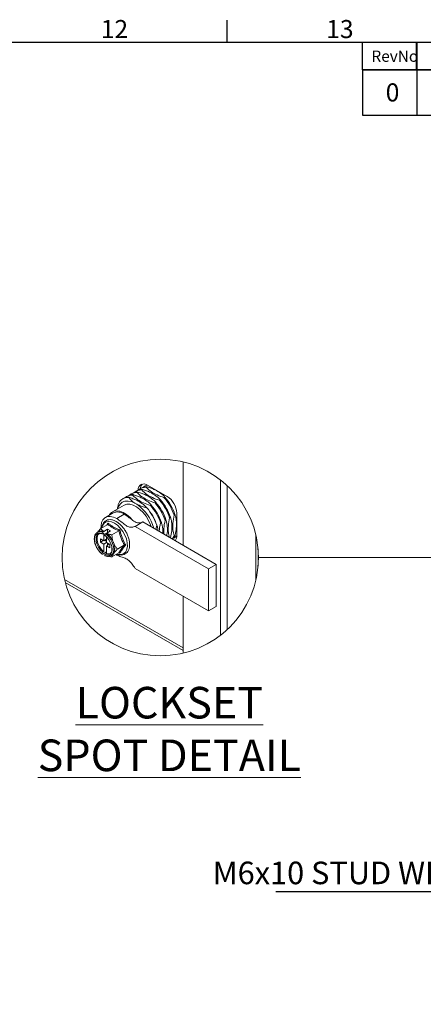
# Model space of a CAD drawing. Units: millimetres. Extents: x 63 to 4384, y 73 to 3148.
# Drawn here: x 3054 to 3502, y 1982 to 3073 of the extents above; entities that cross this region are included whole.
import ezdxf
from ezdxf import colors
from ezdxf.entities.mleader import LeaderData, LeaderLine
from ezdxf.enums import TextEntityAlignment as Align
from ezdxf.math import Vec2, Vec3

# ---------------------------------------------------------------- set-up
doc = ezdxf.new("R2010")
doc.units = ezdxf.units.MM
doc.header["$LTSCALE"] = 2
doc.layers.add('Dimensions', color=7, linetype='Continuous')
doc.layers.add('Title Block', color=7, linetype='Continuous')
doc.styles.add('ISO Proportional', font='ARIALN.TTF', dxfattribs={"width": 0.8})
doc.styles.add('SLDTEXTSTYLE1', font='romans.shx', dxfattribs={"width": 0.75})
doc.styles.get("Standard").update_dxf_attribs({"font": 'romans.shx', "width": 0.8})

# ---------------------------------------------------------------- blocks, each defined once
blk = doc.blocks.new('ISO A1 title block')
at = {"layer": 'Title Block'}
for p, q in [((620, 574), (620, 579)), ((820, 574), (20, 574)), ((650, 568), (650, 574)), ((662, 568), (662, 574)), ((650, 568), (820, 568))]:
    blk.add_line(p, q, dxfattribs=at)
at = {"layer": 'Title Block', "style": 'ISO Proportional'}
for s, p in [('12', (595, 576.5)), ('13', (645, 576.5))]:
    blk.add_text(s, height=4, dxfattribs=at).set_placement(p, align=Align.MIDDLE)
blk.add_text('RevNo', height=2.5, dxfattribs=at).set_placement((652, 571), align=Align.MIDDLE_LEFT)
at = {"layer": 'Title Block', "style": 'ISO Proportional', "flags": 8}
for tag, p in [('FILENAME', (747, 43)), ('DATE', (772, 43)), ('SCALE', (802, 43)), ('EDITION', (787, 23)), ('SHEET', (802, 23))]:
    blk.add_attdef(tag, text='', height=2.5, dxfattribs=at).set_placement(p, align=Align.MIDDLE_LEFT)
blk.add_attdef('DRAWING_NUMBER', text='', height=3, dxfattribs=at).set_placement((755, 25), align=Align.MIDDLE)

msp = doc.modelspace()

# ---------------------------------------------------------------- linework, layer by layer
at = {"color": 7, "linetype": 'Continuous', "lineweight": 18}
for p, q in [((3235.7, 2583.1), (3235.7, 2490.7)), ((3189, 2554), (3188.1, 2553.5)), ((3190.5, 2552.6), (3189.6, 2552.1)), ((3195.6, 2555.6), (3194.6, 2555)), ((3196.2, 2557.3), (3217.9, 2544.8)), ((3276.9, 2563.3), (3276.9, 2391.2)), ((3284.5, 2556.8), (3284.5, 2397.7)), ((3168.9, 2542.4), (3168.8, 2542.3)), ((3173.9, 2545.3), (3172.9, 2544.7)), ((3175.4, 2543.9), (3175.3, 2543.9)), ((3178.9, 2548.2), (3178, 2547.7)), ((3180.4, 2546.8), (3179.5, 2546.3)), ((3184, 2551.1), (3183, 2550.6)), ((3185.5, 2549.7), (3184.5, 2549.2)), ((3214.5, 2543.5), (3215.5, 2544.1)), ((3170, 2535.2), (3157.2, 2527.9)), ((3184.2, 2536.2), (3182, 2537.5)), ((3195.2, 2532.4), (3195.3, 2532.4)), ((3199.4, 2534.8), (3200.3, 2535.3)), ((3204.4, 2537.7), (3205.4, 2538.3)), ((3209.5, 2540.6), (3210.4, 2541.2)), ((3158, 2526.6), (3149.5, 2521.7)), ((3170.3, 2525.4), (3161.9, 2520.5)), ((3221.6, 2521.8), (3220.6, 2521.3)), ((3226.6, 2524.7), (3225.7, 2524.2)), ((3228.5, 2526.5), (3228.5, 2501.5)), ((3152.1, 2513.9), (3144.3, 2509.4)), ((3151.1, 2513.4), (3152.6, 2515.2)), ((3182.3, 2511.7), (3190.8, 2516.6)), ((3263.7, 2464.7), (3182.3, 2511.7)), ((3272.2, 2469.6), (3190.8, 2516.6)), ((3206.4, 2513.1), (3205.2, 2508.3)), ((3206.5, 2513.1), (3206.4, 2513.1)), ((3211.5, 2516), (3210.5, 2515.5)), ((3216.5, 2518.9), (3215.6, 2518.4)), ((3140.2, 2505), (3140.6, 2505.3)), ((3141.6, 2505.9), (3140.6, 2505.3)), ((3146.5, 2505.3), (3147.5, 2505.9)), ((3146.5, 2503.4), (3147.5, 2504.1)), ((3147.6, 2506.1), (3147.5, 2505.9)), ((3147.5, 2504.1), (3147.5, 2495.7)), ((3147.6, 2506.1), (3151.8, 2508.5)), ((3149.7, 2503.5), (3150.7, 2504.1)), ((3150.8, 2504.3), (3150.7, 2504.1)), ((3150.7, 2499.8), (3150.7, 2493.8)), ((3150.8, 2504.3), (3155, 2506.7)), ((3155, 2506.7), (3151.8, 2508.5)), ((3151.8, 2508.5), (3151.8, 2504.8)), ((3164.3, 2506.9), (3156.5, 2502.3)), ((3221.6, 2498.8), (3221.6, 2498.9)), ((3225.7, 2501.2), (3226.6, 2501.8)), ((3316.1, 2502.5), (3316.1, 2452)), ((3143.8, 2497.8), (3147.5, 2495.7)), ((3143.8, 2494.1), (3143.8, 2497.8)), ((3147, 2496), (3143.8, 2494.1)), ((3143.8, 2494.1), (3147.5, 2492)), ((3150.7, 2497.5), (3147.5, 2495.7)), ((3150.7, 2493.8), (3147.5, 2492)), ((3147.5, 2492), (3147.5, 2483.6)), ((3148.6, 2496.3), (3150.7, 2495)), ((3150.7, 2493.8), (3154.4, 2491.7)), ((3153.9, 2492), (3150.7, 2490.1)), ((3150.7, 2490.1), (3154.4, 2488)), ((3150.7, 2490.1), (3150.7, 2481.7)), ((3151.8, 2493.2), (3151.8, 2490.8)), ((3154.4, 2488), (3154.4, 2491.7)), ((3170.5, 2491.1), (3162.7, 2486.6)), ((3146.5, 2483), (3147.5, 2483.6)), ((3146.5, 2481.1), (3147.5, 2481.7)), ((3147.5, 2481.7), (3147.6, 2481.6)), ((3147.6, 2481.6), (3150.7, 2483.4)), ((3149.7, 2481.1), (3150.7, 2481.7)), ((3155.6, 2479.3), (3156.6, 2479.9)), ((3156, 2479.5), (3155.6, 2479.3)), ((3164.3, 2482.4), (3156.5, 2477.8)), ((3161.1, 2480.5), (3161.9, 2480)), ((3165.5, 2482), (3164.5, 2482.4)), ((3318.7, 2486.8), (3318.7, 2467.7)), ((3272.2, 2469.6), (3263.7, 2464.7)), ((3272.2, 2423.1), (3272.2, 2469.6)), ((3263.7, 2418.2), (3182.3, 2465.2)), ((3263.7, 2464.7), (3263.7, 2418.2)), ((3235.7, 2377), (3104.1, 2453)), ((3104.9, 2449.6), (3235.7, 2374.1)), ((3235.7, 2434.3), (3235.7, 2371.4)), ((3263.7, 2418.2), (3272.2, 2423.1))]:
    msp.add_line(p, q, dxfattribs=at)
at = {"color": 8, "linetype": 'Continuous', "lineweight": 15}
msp.add_line((3831.3, 2477.2), (3319.1, 2477.2), dxfattribs=at)
at = {"color": 7, "linetype": 'Continuous', "lineweight": 18, "flags": 128}
for points in [[(3162.8, 2531.1), (3163.8, 2533.6), (3165.7, 2536.4), (3168.1, 2538.4), (3171.1, 2539.5), (3174.5, 2539.7), (3178.2, 2539.1), (3182, 2537.5)], [(3200.1, 2511.2), (3199.3, 2513.5), (3197.2, 2518.3), (3194.4, 2522.9), (3191.3, 2527), (3187.7, 2530.6), (3184, 2533.4), (3180.3, 2535.3), (3176.6, 2536.3), (3173.3, 2536.3), (3170.3, 2535.4), (3170, 2535.2)], [(3161.9, 2520.5), (3158.2, 2522.1), (3154.7, 2522.8), (3151.6, 2522.5), (3148.9, 2521.3), (3146.7, 2519.1), (3145.2, 2516.1), (3144.5, 2512.4), (3144.4, 2509.5)], [(3179.8, 2518.1), (3176.4, 2521.9), (3172.8, 2525), (3169.1, 2527.2), (3165.4, 2528.6), (3162, 2529.1), (3158.8, 2528.6), (3156.2, 2527.2), (3154.1, 2524.8), (3153.6, 2524.1)], [(3159.5, 2515.4), (3156.2, 2516.8), (3153.1, 2517.3), (3150.4, 2516.8), (3148.1, 2515.3), (3146.4, 2513), (3145.5, 2510.1)], [(3162.3, 2481.1), (3164.4, 2480.6), (3167.4, 2480.6), (3169.9, 2481.6), (3171.9, 2483.5), (3173.2, 2486.3), (3173.8, 2489.7), (3173.6, 2493.6), (3172.6, 2497.9), (3171, 2502.1), (3168.7, 2506.2), (3165.9, 2509.9), (3162.8, 2513), (3159.5, 2515.4)], [(3145.5, 2503.8), (3142.8, 2504.4), (3140.5, 2503.9), (3138.8, 2502.5), (3137.6, 2500.3), (3137.2, 2497.4), (3137.6, 2494), (3138.8, 2490.4), (3140.5, 2487), (3142.8, 2483.9), (3145.5, 2481.4)], [(3141.3, 2503.1), (3140, 2501.6), (3139.2, 2499), (3139.2, 2495.8), (3140, 2492.3), (3141.6, 2488.7), (3143.9, 2485.5), (3146.5, 2483)], [(3142.8, 2503.9), (3142.7, 2503.9), (3141.1, 2502.2), (3140.2, 2499.6), (3140.2, 2496.4), (3141.1, 2492.9), (3142.7, 2489.3), (3144.9, 2486.1), (3147.5, 2483.6)], [(3141.7, 2503.3), (3141.6, 2503.3), (3141.3, 2503.1)], [(3148.6, 2479.6), (3151.3, 2479), (3153.6, 2479.5), (3155.3, 2480.9), (3156.5, 2483.1), (3156.9, 2486), (3156.5, 2489.4), (3155.3, 2492.9), (3153.6, 2496.4), (3151.3, 2499.5), (3148.6, 2502)], [(3149.7, 2503.5), (3152.5, 2500.8), (3155.1, 2497.5), (3157, 2493.7), (3158.3, 2489.8), (3158.7, 2486.2), (3158.3, 2483), (3157, 2480.5), (3156, 2479.5)], [(3149.7, 2481.1), (3152.3, 2480.6), (3154.4, 2481.2)], [(3150.7, 2481.7), (3153.4, 2481.3), (3155.5, 2481.9)], [(3154.4, 2481.2), (3154.5, 2481.3), (3154.8, 2481.5)]]:
    msp.add_lwpolyline(points, dxfattribs=at)
at = {"color": 8, "linetype": 'Continuous', "lineweight": 15}
msp.add_circle((3210.2, 2477.2), 108.9, dxfattribs=at)
at = {"color": 7, "linetype": 'Continuous', "lineweight": 18}
for centre, radius, start, end in [((3189.9, 2540.5), 12.2, 87.1454, 119.2821), ((3192.1, 2552.3), 6.46, 50.1743, 184.0209), ((3193.9, 2543.3), 11.7, 86.691, 131.5639), ((3196.1, 2553.5), 7.86, 139.1494, 179.3644), ((3195, 2543.4), 12.2, 87.1428, 119.2832), ((3198.7, 2546.7), 11.1, 104.5254, 132.2226), ((3174.7, 2532.2), 11.7, 86.7232, 153.2875), ((3174.8, 2531.8), 12.2, 87.1427, 119.2835), ((3178.8, 2534.6), 11.7, 86.692, 131.564), ((3179.8, 2534.7), 12.2, 87.1455, 119.2822), ((3183.9, 2537.5), 11.7, 86.6912, 131.5639), ((3184.9, 2537.6), 12.2, 87.1428, 119.2833), ((3188.9, 2540.4), 11.7, 86.6914, 131.5648), ((3172.7, 2506.5), 55.8, 18.4756, 41.5245), ((3173.6, 2507), 55.8, 18.4756, 41.5245), ((3205.4, 2525.4), 23.1, 2.6057, 57.3944), ((3156.9, 2497.2), 47.7, 15.1736, 55.0629), ((3153.4, 2495.4), 55.8, 18.4752, 41.5247), ((3153.5, 2495.4), 55.8, 18.4755, 41.5244), ((3157.6, 2497.8), 55.8, 18.4753, 41.5245), ((3158.5, 2498.3), 55.8, 18.4752, 41.5247), ((3162.6, 2500.7), 55.8, 18.4755, 41.5244), ((3163.6, 2501.2), 55.8, 18.4756, 41.5245), ((3167.7, 2503.6), 55.8, 18.4752, 41.5247), ((3168.6, 2504.1), 55.8, 18.4754, 41.5247), ((3163.1, 2515.4), 12.3, 54.0164, 114.6732), ((3143.6, 2499.6), 6.43, 62.9919, 117.7312), ((3144.6, 2499.9), 6.69, 64.1379, 116.5852), ((3135.8, 2485.2), 24.1, 20.7774, 51.659), ((3214.3, 2507.2), 12.9, 313.9307, 332.396), ((3215.4, 2507.6), 12.6, 309.1107, 332.5046), ((3220.5, 2508.9), 11.1, 287.772, 315.481), ((3219.7, 2501), 8.81, 323.9531, 2.9537), ((3146.1, 2487.6), 13.7, 333.4362, 26.5638), ((3154, 2484.5), 5.26, 300.2204, 325.4693)]:
    msp.add_arc(centre, radius, start, end, dxfattribs=at)
for points, knots in [([(3210.4, 2541.2), (3210.4, 2541.2), (3208.8, 2542.8), (3205.3, 2545.9), (3200.1, 2549), (3195, 2551.2), (3192, 2552.2), (3190.5, 2552.6)], [0, 0, 0, 0, 0.012169, 0.285858, 0.599912, 0.794963, 1, 1, 1, 1]), ([(3194.6, 2555), (3196.5, 2553.2), (3200.1, 2549.8), (3206.8, 2546.2), (3211.7, 2544.4), (3214.4, 2543.6), (3214.5, 2543.5)], [0, 0, 0, 0, 0.329531, 0.63671, 0.983916, 1, 1, 1, 1]), ([(3215.5, 2544.1), (3215.4, 2544.1), (3213.9, 2545.8), (3210.4, 2548.9), (3205.1, 2551.9), (3200, 2554.1), (3197.1, 2555.1), (3195.6, 2555.6)], [0, 0, 0, 0, 0.012169, 0.285856, 0.599913, 0.794964, 1, 1, 1, 1]), ([(3175.3, 2543.9), (3176.2, 2542.8), (3177.5, 2541), (3179.8, 2539), (3181.3, 2538), (3182, 2537.5)], [0, 0, 0, 0, 0.44462, 0.71254, 1, 1, 1, 1]), ([(3195.3, 2532.4), (3195.2, 2532.5), (3193.7, 2534.1), (3190.2, 2537.2), (3185, 2540.3), (3179.9, 2542.5), (3176.9, 2543.4), (3175.4, 2543.9)], [0, 0, 0, 0, 0.01217, 0.285857, 0.599911, 0.794964, 1, 1, 1, 1]), ([(3179.5, 2546.3), (3181.4, 2544.5), (3184.9, 2541.1), (3191.7, 2537.5), (3196.6, 2535.7), (3199.3, 2534.8), (3199.4, 2534.8)], [0, 0, 0, 0, 0.32953, 0.636711, 0.983916, 1, 1, 1, 1]), ([(3200.3, 2535.3), (3200.3, 2535.4), (3198.8, 2537), (3195.3, 2540.1), (3190, 2543.2), (3184.9, 2545.4), (3182, 2546.3), (3180.4, 2546.8)], [0, 0, 0, 0, 0.01217, 0.285859, 0.599913, 0.794961, 1, 1, 1, 1]), ([(3184.5, 2549.2), (3186.4, 2547.4), (3190, 2544), (3196.8, 2540.4), (3201.6, 2538.6), (3204.3, 2537.7), (3204.4, 2537.7)], [0, 0, 0, 0, 0.32953, 0.63671, 0.983916, 1, 1, 1, 1]), ([(3205.4, 2538.3), (3205.3, 2538.3), (3203.8, 2539.9), (3200.3, 2543), (3195, 2546.1), (3189.9, 2548.3), (3187, 2549.2), (3185.5, 2549.7)], [0, 0, 0, 0, 0.012169, 0.285858, 0.599911, 0.794964, 1, 1, 1, 1]), ([(3189.6, 2552.1), (3191.4, 2550.3), (3195, 2546.9), (3201.8, 2543.3), (3206.7, 2541.5), (3209.3, 2540.6), (3209.5, 2540.6)], [0, 0, 0, 0, 0.329531, 0.636711, 0.983916, 1, 1, 1, 1]), ([(3162.6, 2531), (3162.6, 2531), (3162.8, 2532.7), (3163.4, 2534.8), (3164, 2536.9), (3164.2, 2537.4)], [0, 0, 0, 0, 0.017955, 0.763918, 1, 1, 1, 1]), ([(3184.2, 2536.2), (3184.3, 2536.1), (3185.9, 2535.4), (3189, 2534.1), (3192.6, 2533), (3194.7, 2532.5), (3195.2, 2532.4)], [0, 0, 0, 0, 0.050025, 0.442077, 0.865872, 1, 1, 1, 1]), ([(3182.3, 2511.7), (3181.2, 2511.3), (3178.9, 2510.4), (3174.9, 2511), (3170.8, 2513.4), (3166.7, 2517.1), (3163.5, 2519.3), (3161.9, 2520.5)], [0, 0, 0, 0, 0.146531, 0.307674, 0.495692, 0.749891, 1, 1, 1, 1]), ([(3179.8, 2518.1), (3178.1, 2519.6), (3175, 2522.1), (3171.8, 2524.4), (3170.3, 2525.4)], [0, 0, 0, 0, 0.565573, 1, 1, 1, 1]), ([(3220.6, 2521.3), (3220, 2518.2), (3219, 2512.9), (3219, 2505.5), (3219.9, 2501.4), (3220.4, 2499.5)], [0, 0, 0, 0, 0.423093, 0.744329, 1, 1, 1, 1]), ([(3221.6, 2498.9), (3221.6, 2499), (3222.2, 2501.6), (3223.1, 2506.8), (3223.2, 2513.2), (3222.6, 2518.2), (3221.9, 2520.6), (3221.6, 2521.8)], [0, 0, 0, 0, 0.016074, 0.351311, 0.670132, 0.838916, 1, 1, 1, 1]), ([(3225.7, 2524.2), (3225.1, 2521.1), (3224, 2515.8), (3224.1, 2508.1), (3225, 2503.5), (3225.6, 2501.3), (3225.7, 2501.2)], [0, 0, 0, 0, 0.399915, 0.70355, 0.987825, 1, 1, 1, 1]), ([(3226.6, 2501.8), (3226.6, 2501.9), (3227.2, 2504.5), (3228.1, 2509.7), (3228.3, 2516.1), (3227.6, 2521.1), (3226.9, 2523.5), (3226.6, 2524.7)], [0, 0, 0, 0, 0.016075, 0.35131, 0.67013, 0.838913, 1, 1, 1, 1]), ([(3140.8, 2505.4), (3141, 2505.7), (3141.8, 2506.7), (3143, 2508), (3143.9, 2509.1), (3144.3, 2509.4)], [0, 0, 0, 0, 0.194679, 0.724351, 1, 1, 1, 1]), ([(3147.6, 2506.1), (3147, 2506.6), (3145.9, 2507.5), (3144.8, 2508.7), (3144.3, 2509.4), (3144.3, 2509.4)], [0, 0, 0, 0, 0.491453, 0.956845, 1, 1, 1, 1]), ([(3162, 2481), (3162.1, 2481), (3163.1, 2480.4), (3165.4, 2479.9), (3168.6, 2479.9), (3171.4, 2481), (3173.6, 2482.8), (3175.2, 2485.4), (3176.1, 2488.5), (3176.3, 2492.1), (3175.9, 2496), (3174.8, 2500.1), (3173.1, 2504.1), (3170.8, 2508), (3168.2, 2511.5), (3165.3, 2514.4), (3162.9, 2516.2), (3161.1, 2517.3), (3159.3, 2518.2), (3156.6, 2519.1), (3153.3, 2519.3), (3150.4, 2518.4), (3148.1, 2516.7), (3146.4, 2514.2), (3145.5, 2511.9), (3145.4, 2510.5), (3145.4, 2510)], [0, 0, 0, 0, 0.002357, 0.048735, 0.091217, 0.130577, 0.168558, 0.207758, 0.250837, 0.299339, 0.352967, 0.410382, 0.470137, 0.530681, 0.590417, 0.647824, 0.699001, 0.707274, 0.733784, 0.780784, 0.823942, 0.863788, 0.90183, 0.940616, 0.982804, 1, 1, 1, 1]), ([(3152.1, 2513.9), (3152.2, 2514), (3152.3, 2514.1), (3152.5, 2514.4), (3152.6, 2514.8), (3152.6, 2515), (3152.6, 2515.2), (3152.6, 2515.2)], [0, 0, 0, 0, 0.214161, 0.444434, 0.714858, 0.991554, 1, 1, 1, 1]), ([(3164.3, 2506.9), (3162.1, 2507.8), (3157.7, 2509.7), (3153.9, 2512.5), (3152.1, 2513.9)], [0, 0, 0, 0, 0.51493, 1, 1, 1, 1]), ([(3152.6, 2515.2), (3153, 2514.8), (3154.3, 2513.8), (3156.6, 2512.1), (3159.5, 2510.4), (3162.5, 2509), (3164.4, 2508.2), (3165.5, 2507.8)], [0, 0, 0, 0, 0.108647, 0.332907, 0.570054, 0.781152, 1, 1, 1, 1]), ([(3190.8, 2516.6), (3189.9, 2516.3), (3188, 2515.5), (3184, 2515.6), (3181.5, 2517.1), (3179.8, 2518.1)], [0, 0, 0, 0, 0.247621, 0.513858, 1, 1, 1, 1]), ([(3207.7, 2506.8), (3207.6, 2507.7), (3207.4, 2509.8), (3206.8, 2511.9), (3206.5, 2513.1)], [0, 0, 0, 0, 0.416537, 1, 1, 1, 1]), ([(3210.5, 2515.5), (3209.8, 2512.4), (3209.1, 2509.3), (3209.1, 2506.1), (3209.1, 2506)], [0, 0, 0, 0, 0.973301, 1, 1, 1, 1]), ([(3212.9, 2503.9), (3213, 2505.4), (3213.1, 2508.3), (3212.5, 2512.3), (3211.8, 2514.8), (3211.5, 2516)], [0, 0, 0, 0, 0.377181, 0.695858, 1, 1, 1, 1]), ([(3215.6, 2518.4), (3215, 2515.3), (3213.9, 2510.3), (3214.1, 2505.1), (3214.2, 2503.1)], [0, 0, 0, 0, 0.603394, 1, 1, 1, 1]), ([(3217.4, 2501.2), (3217.6, 2502.2), (3218.2, 2505.5), (3218.2, 2510.3), (3217.5, 2515.3), (3216.9, 2517.7), (3216.5, 2518.9)], [0, 0, 0, 0, 0.156881, 0.57126, 0.790631, 1, 1, 1, 1]), ([(3140.2, 2504.9), (3139.8, 2504.6), (3138.7, 2503.9), (3137.6, 2501.8), (3137, 2499.1), (3137, 2496.6), (3137.3, 2495.1), (3137.4, 2494.6)], [0, 0, 0, 0, 0.12874, 0.345893, 0.587347, 0.865033, 1, 1, 1, 1]), ([(3141.5, 2503.1), (3141.6, 2503.2), (3142.1, 2503.7), (3143.5, 2503.9), (3145, 2503.7), (3145.8, 2503.3), (3146, 2503.3)], [0, 0, 0, 0, 0.08127, 0.446515, 0.842425, 1, 1, 1, 1]), ([(3146.5, 2505.3), (3146.4, 2505.2), (3146.1, 2505), (3145.8, 2504.7), (3145.6, 2504.2), (3145.5, 2503.9), (3145.5, 2503.8)], [0, 0, 0, 0, 0.233719, 0.491944, 0.758003, 1, 1, 1, 1]), ([(3145.5, 2503.8), (3145.5, 2503.8), (3145.5, 2503.6), (3145.6, 2503.4), (3145.9, 2503.3), (3146.2, 2503.3), (3146.4, 2503.4), (3146.5, 2503.4)], [0, 0, 0, 0, 0.072662, 0.32149, 0.553059, 0.813486, 1, 1, 1, 1]), ([(3148.6, 2502), (3148.6, 2502), (3148.7, 2502.2), (3148.8, 2502.6), (3149.1, 2503), (3149.4, 2503.3), (3149.6, 2503.4), (3149.7, 2503.5)], [0, 0, 0, 0, 0.065402, 0.331978, 0.603171, 0.857243, 1, 1, 1, 1]), ([(3148.9, 2501.6), (3148.8, 2501.6), (3148.7, 2501.7), (3148.7, 2501.8), (3148.6, 2502)], [0, 0, 0, 0, 0.295517, 1, 1, 1, 1]), ([(3148.6, 2501.7), (3149.1, 2501.4), (3150.3, 2500.4), (3152.2, 2498.4), (3154.1, 2495.5), (3155.5, 2492.5), (3156.4, 2489.4), (3156.8, 2486.5), (3156.5, 2484.2), (3155.8, 2482.4), (3155, 2481.7), (3154.7, 2481.5)], [0, 0, 0, 0, 0.067146, 0.206826, 0.354454, 0.502006, 0.641291, 0.765008, 0.868061, 0.949547, 1, 1, 1, 1]), ([(3156.5, 2502.3), (3155.8, 2502.5), (3153.9, 2503), (3152, 2503.8), (3150.8, 2504.3)], [0, 0, 0, 0, 0.361628, 1, 1, 1, 1]), ([(3156.5, 2502.3), (3156.7, 2501), (3156.9, 2498.4), (3157.6, 2495.5), (3158.2, 2494), (3158.3, 2493.7)], [0, 0, 0, 0, 0.445336, 0.897793, 1, 1, 1, 1]), ([(3164.3, 2506.9), (3164.4, 2506.9), (3164.6, 2507), (3164.9, 2507.2), (3165.2, 2507.5), (3165.4, 2507.7), (3165.5, 2507.8), (3165.5, 2507.8)], [0, 0, 0, 0, 0.225687, 0.472408, 0.744492, 0.99297, 1, 1, 1, 1]), ([(3170.5, 2491.1), (3169.2, 2493.5), (3166.5, 2498.5), (3165.1, 2504), (3164.3, 2506.9)], [0, 0, 0, 0, 0.486305, 1, 1, 1, 1]), ([(3165.5, 2507.8), (3165.6, 2507.1), (3166.1, 2505), (3167.1, 2501.5), (3168.5, 2497.7), (3170.1, 2494.3), (3171.3, 2492.2), (3171.9, 2491.2)], [0, 0, 0, 0, 0.120043, 0.359187, 0.59808, 0.799573, 1, 1, 1, 1]), ([(3137.4, 2494.6), (3137.5, 2494), (3137.9, 2492.1), (3139.1, 2489.2), (3141, 2486), (3143.2, 2483.1), (3145, 2481.6), (3145.9, 2480.9)], [0, 0, 0, 0, 0.118687, 0.341958, 0.569298, 0.792425, 1, 1, 1, 1]), ([(3158.3, 2493.7), (3158.8, 2492.7), (3159.7, 2490.6), (3161.3, 2488.3), (3162.3, 2487), (3162.7, 2486.6)], [0, 0, 0, 0, 0.403939, 0.807358, 1, 1, 1, 1]), ([(3164.3, 2482.4), (3165.1, 2483.7), (3166.9, 2486.8), (3169.2, 2489.5), (3170.5, 2491.1)], [0, 0, 0, 0, 0.436991, 1, 1, 1, 1]), ([(3171.9, 2491.2), (3171.5, 2490.8), (3170.6, 2489.6), (3169, 2487.7), (3167.5, 2485.6), (3166.4, 2483.7), (3165.7, 2482.6), (3165.5, 2482)], [0, 0, 0, 0, 0.140492, 0.406596, 0.648851, 0.833005, 1, 1, 1, 1]), ([(3170.5, 2491.1), (3170.6, 2491.1), (3170.8, 2491.2), (3171.1, 2491.3), (3171.5, 2491.3), (3171.8, 2491.2), (3171.9, 2491.2), (3171.9, 2491.2)], [0, 0, 0, 0, 0.218062, 0.45705, 0.729288, 0.992252, 1, 1, 1, 1]), ([(3146.5, 2483), (3146.4, 2482.9), (3146.1, 2482.7), (3145.8, 2482.3), (3145.6, 2481.9), (3145.5, 2481.6), (3145.5, 2481.4)], [0, 0, 0, 0, 0.232892, 0.490206, 0.755979, 1, 1, 1, 1]), ([(3145.5, 2481.4), (3145.5, 2481.4), (3145.5, 2481.3), (3145.6, 2481.1), (3145.9, 2480.9), (3146.2, 2481), (3146.4, 2481.1), (3146.5, 2481.1)], [0, 0, 0, 0, 0.072243, 0.320946, 0.551779, 0.811534, 1, 1, 1, 1]), ([(3148.6, 2479.6), (3148.6, 2479.6), (3148.7, 2479.8), (3148.8, 2480.2), (3149.1, 2480.6), (3149.4, 2480.9), (3149.6, 2481.1), (3149.7, 2481.1)], [0, 0, 0, 0, 0.065781, 0.332376, 0.604342, 0.858858, 1, 1, 1, 1]), ([(3149, 2479.2), (3148.9, 2479.2), (3148.7, 2479.3), (3148.7, 2479.5), (3148.6, 2479.6)], [0, 0, 0, 0, 0.455054, 1, 1, 1, 1]), ([(3148.8, 2479.2), (3149.3, 2479.1), (3150.6, 2478.5), (3152.8, 2478.4), (3154.9, 2478.8), (3155.7, 2479.5), (3156, 2479.7)], [0, 0, 0, 0, 0.208321, 0.573691, 0.874891, 1, 1, 1, 1]), ([(3156.5, 2477.8), (3155.8, 2478), (3154.9, 2478.3), (3154, 2478.6), (3153.7, 2478.7)], [0, 0, 0, 0, 0.747816, 1, 1, 1, 1]), ([(3158.3, 2481.5), (3158, 2480.9), (3157.3, 2480), (3156.8, 2478.7), (3156.6, 2478), (3156.5, 2477.8)], [0, 0, 0, 0, 0.473845, 0.848895, 1, 1, 1, 1]), ([(3162.7, 2486.6), (3161.9, 2485.8), (3160.5, 2484.3), (3159.1, 2482.6), (3158.4, 2481.6), (3158.3, 2481.5)], [0, 0, 0, 0, 0.480708, 0.912924, 1, 1, 1, 1]), ([(3182.3, 2465.2), (3181.2, 2466.8), (3179.2, 2470), (3175.6, 2473.9), (3171.3, 2476.6), (3166.5, 2477.9), (3163.4, 2479.3), (3161.9, 2480)], [0, 0, 0, 0, 0.224049, 0.433391, 0.61069, 0.800203, 1, 1, 1, 1]), ([(3165.5, 2482), (3165.5, 2482), (3165.4, 2482.1), (3165.2, 2482.3), (3164.9, 2482.4), (3164.6, 2482.5), (3164.4, 2482.4), (3164.3, 2482.4)], [0, 0, 0, 0, 0.008764, 0.286698, 0.548649, 0.773688, 1, 1, 1, 1])]:
    msp.add_open_spline(points, degree=3, knots=knots, dxfattribs=at)
at = {"layer": 'Dimensions', "color": 7, "lineweight": 25}
for points in [[(3494.6, 3047.2), (3494.6, 3017.6), (3494.6, 2967.4)], [(4284.4, 3017.6), (3434.4, 3017.6), (3434.4, 2967.4), (4284.4, 2967.4)]]:
    msp.add_lwpolyline(points, dxfattribs=at)

# ---------------------------------------------------------------- block references
at = {"layer": 'Title Block', "xscale": 5, "yscale": 5, "zscale": 5}
msp.add_blockref('ISO A1 title block', (184.4, 177.6), dxfattribs=at)

# ---------------------------------------------------------------- texts
at = {"color": 7, "linetype": 'Continuous', "insert": (3460.2, 3002.5), "char_height": 20, "width": 253.529, "attachment_point": 1, "style": 'SLDTEXTSTYLE1'}
msp.add_mtext('0', dxfattribs=at)
at = {"color": 7, "linetype": 'Continuous', "lineweight": 0, "insert": (3051, 2333.9), "char_height": 35, "width": 338.522, "attachment_point": 1, "style": 'SLDTEXTSTYLE1'}
msp.add_mtext('\\pxqc;{\\LLOCKSET\\PSPOT DETAIL}', dxfattribs=at)

# ---------------------------------------------------------------- leaders
at = {"layer": 'Dimensions'}
ml = msp.add_multileader_mtext('Standard', dxfattribs=at)
ml.set_content('M6x10 STUD WELD (x1)', color=256)
ml.set_leader_properties()
ml.build(insert=Vec2(0, 0))
ml.multileader.update_dxf_attribs({"text_right_attachment_type": 6, "dogleg_length": 3, "arrow_head_size": 33, "scale": 10})
ctx = ml.context
ctx.base_point, ctx.scale, ctx.char_height, ctx.arrow_head_size, ctx.landing_gap_size, ctx.plane_origin = Vec3(3249.6, 2123.6), 10, 25, 33, 20, Vec3(3761.2, 2181.6)
ctx.right_attachment, ctx.text_align_type = 6, 2
notes = []
notes.append((ctx, [(1, (1, 1, 0), (3696.6, 2107), (-1, 0), 44.1, [(0, [(3768.2, 2287.1)], 0, [])])]))
ctx.mtext.insert, ctx.mtext.alignment, ctx.mtext.flow_direction = Vec3(3632.5, 2140.3), 3, 5
for ctx, leaders in notes:
    for number, flags, end, landing, length, lines in leaders:
        leader = LeaderData()
        leader.index, (leader.has_last_leader_line, leader.has_dogleg_vector, leader.attachment_direction) = number, flags
        leader.last_leader_point, leader.dogleg_vector, leader.dogleg_length = Vec3(end), Vec3(landing), length
        for number, points, colour, breaks in lines:
            line = LeaderLine()
            line.index, line.vertices, line.color, line.breaks = number, Vec3.list(points), colors.encode_raw_color(colour), breaks
            leader.lines.append(line)
        ctx.leaders.append(leader)

doc.saveas('drawing.dxf')
